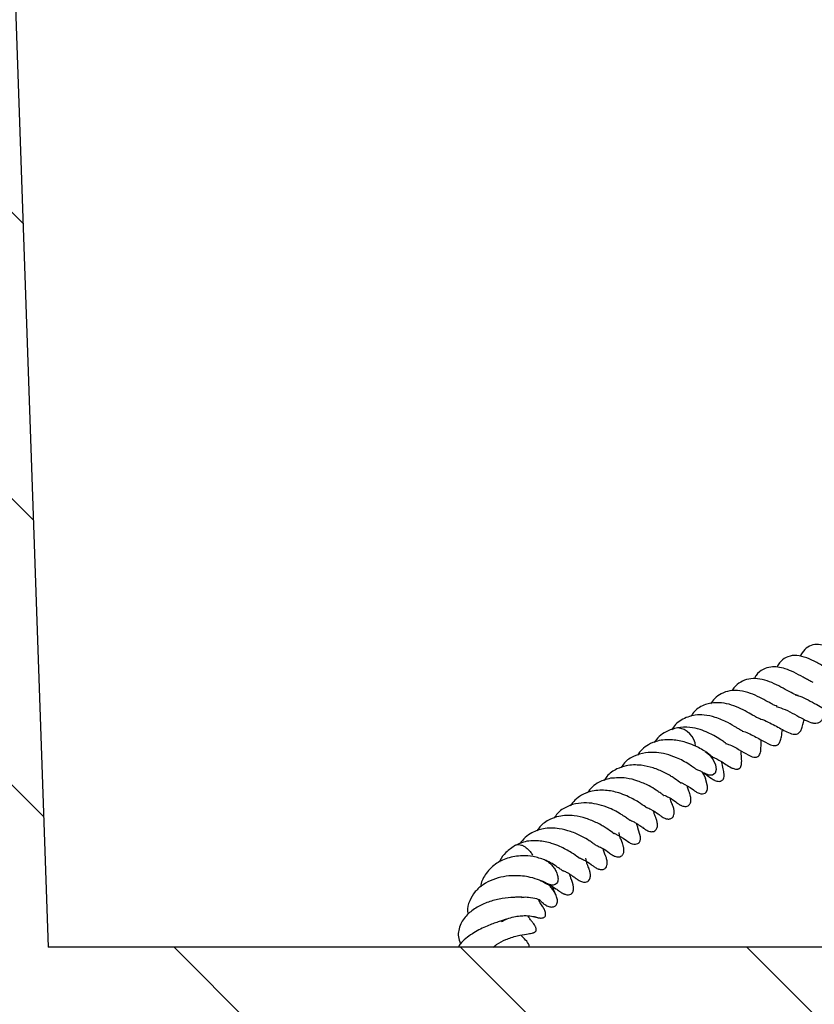
# Model space of a CAD drawing. Units: millimetres. Extents: x 0 to 420, y 0 to 297.
# Drawn here: x 164 to 173, y 66 to 78 of the extents above; entities that cross this region are included whole.
import ezdxf

# ---------------------------------------------------------------- set-up
doc = ezdxf.new("R2010")
doc.units = ezdxf.units.MM
doc.styles.add('SLDTEXTSTYLE0', font='TXT', dxfattribs={"width": 0.605})
doc.dimstyles.new('SLDDIMSTYLE0', dxfattribs={"dimtxt": 3.5, "dimasz": 3.5, "dimexe": 0, "dimexo": 0.0625, "dimgap": 0.875, "dimtad": 1, "dimlfac": 7, "dimrnd": 1e-09, "dimzin": 12, "dimdsep": 46, "dimtxsty": 'SLDTEXTSTYLE0', "dimsah": 1, "dimcen": 0.09, "dimadec": 0, "dimazin": 3, "dimtfac": 1, "dimtdec": 3, "dimtofl": 0, "dimtmove": 0, "dimatfit": 3, "dimfxl": 0, "dimfrac": 2, "dimtolj": 1, "dimtzin": 12, "dimarcsym": 0})

# ---------------------------------------------------------------- blocks, each defined once
blk = doc.blocks.new('_D')
at = {"color": 7, "linetype": 'Continuous', "lineweight": 0}
for p, q in [((155.782, 94.584), (199.388, 94.584)), ((198.388, 52.441), (198.388, 94.584)), ((188.488, 52.441), (199.388, 52.441))]:
    blk.add_line(p, q, dxfattribs=at)
at = {"color": 7, "linetype": 'Continuous', "lineweight": 18}
for points in [[(198.388, 94.584), (197.849, 91.084), (198.926, 91.084)], [(198.388, 52.441), (198.926, 55.941), (197.849, 55.941)]]:
    blk.add_solid(points, dxfattribs=at)
at = {"color": 7, "linetype": 'Continuous', "lineweight": 18, "insert": (193.876, 70.224), "char_height": 3.5, "attachment_point": 1, "rotation": 90, "style": 'SLDTEXTSTYLE0'}
blk.add_mtext('295', dxfattribs=at)

msp = doc.modelspace()

# ---------------------------------------------------------------- hatches: boundary and pattern name
at = {"linetype": 'Continuous', "lineweight": 18}
h = msp.add_hatch(dxfattribs=at)
h.set_pattern_fill('SACNCR', angle=90, style=0)
edge = h.paths.add_edge_path(flags=0)
edge.add_line((188.3876, 52.4407), (188.3876, 66.7264))
edge.add_line((188.3876, 66.7264), (164.1611, 66.7264))
edge.add_line((164.1611, 66.7264), (163.4876, 86.0139))
edge.add_line((163.4876, 86.0139), (160.4256, 88.8693))
edge.add_line((160.4256, 88.8693), (156.1016, 88.8693))
edge.add_line((156.1016, 88.8693), (155.6634, 80.5082))
edge.add_arc((155.4494, 80.5194), 0.2143, 268, 357, ccw=False)
edge.add_line((155.442, 80.3052), (149.5132, 80.5123))
edge.add_arc((149.5207, 80.7264), 0.2143, 252.40029, 268, ccw=False)
edge.add_line((149.4559, 80.5222), (148.8104, 80.5222))
edge.add_line((148.8104, 80.5222), (148.3272, 66.6871))
edge.add_line((148.3272, 66.6871), (147.6982, 66.0126))
edge.add_line((147.6982, 66.0126), (148.1722, 52.4407))
edge.add_line((148.1722, 52.4407), (188.3876, 52.4407))
edge = h.paths.add_edge_path(flags=0)
edge.add_line((175.5311, 56.3407), (175.5311, 56.3979))
edge.add_arc((176.1019, 56.3693), 0.5714, -177.13402, 177.13402, ccw=False)
edge = h.paths.add_edge_path(flags=0)
edge.add_line((175.5311, 63.4836), (175.5311, 63.5407))
edge.add_arc((176.1019, 63.5122), 0.5714, -177.13402, 177.13402, ccw=False)

# ---------------------------------------------------------------- linework, layer by layer
at = {"color": 7, "linetype": 'Continuous', "lineweight": 25}
for p in [(163.4876, 86.0139), (188.3876, 66.7264)]:
    msp.add_line(p, (164.1611, 66.7264), dxfattribs=at)
at = {"color": 7, "linetype": 'Continuous', "lineweight": 25, "flags": 128}
for points in [[(171.8855, 69.0293), (171.8862, 69.0289), (171.9365, 68.9869), (171.9784, 68.9317), (172.0053, 68.8717), (172.0133, 68.8161), (172.001, 68.7733), (171.9704, 68.7498), (171.9261, 68.7493)], [(171.8436, 68.7916), (171.8664, 68.7585), (171.8879, 68.7144)], [(171.5848, 68.6692), (171.6115, 68.6591), (171.707, 68.6031), (171.7463, 68.5755), (171.7583, 68.5666), (171.7735, 68.5561), (171.7825, 68.5507), (171.7922, 68.5455), (171.8027, 68.5408), (171.8136, 68.5367), (171.8349, 68.5316), (171.8538, 68.5308), (171.8831, 68.5394), (171.8953, 68.5491), (171.8984, 68.5528), (171.9016, 68.5573), (171.9076, 68.5697), (171.9122, 68.5895), (171.9127, 68.6205), (171.8831, 68.7262), (171.8831, 68.7262)], [(171.9261, 68.7493), (171.8749, 68.7717), (171.8713, 68.774)], [(170.7964, 68.0749), (170.8231, 68.0649), (170.9186, 68.0088), (170.9578, 67.9812), (170.9698, 67.9723), (170.9851, 67.9618), (170.994, 67.9564), (171.0038, 67.9513), (171.0142, 67.9465), (171.0252, 67.9424), (171.0465, 67.9373), (171.0653, 67.9365), (171.0947, 67.9452), (171.1068, 67.9549), (171.1099, 67.9586), (171.1131, 67.963), (171.1192, 67.9755), (171.1238, 67.9952), (171.1242, 68.0262), (171.0946, 68.132), (171.0946, 68.132)]]:
    msp.add_lwpolyline(points, dxfattribs=at)
at = {"color": 7, "linetype": 'Continuous', "lineweight": 25}
msp.add_arc((171.5376, 69.0732), 0.2347, 3.92248, 84.92518, dxfattribs=at)
for points, knots in [([(173.6398, 70.0842), (173.6398, 70.0842), (173.6238, 70.0902), (173.589, 70.1111), (173.5207, 70.15), (173.4378, 70.2006), (173.337, 70.2538), (173.2375, 70.289), (173.1474, 70.2873), (173.0702, 70.2473), (173.0235, 70.1954), (173.0046, 70.1527), (173.0018, 70.1464)], [0, 0, 0, 0, 0.0000739, 0.0693693, 0.1365813, 0.2685272, 0.3952566, 0.5298328, 0.6740006, 0.8227299, 0.9738314, 1, 1, 1, 1]), ([(173.433, 69.9507), (173.4167, 69.9566), (173.3709, 69.9733), (173.28, 70.0262), (173.166, 70.0919), (173.0455, 70.1446), (172.9294, 70.1664), (172.8353, 70.1389), (172.7679, 70.0889), (172.7387, 70.0381), (172.7288, 70.0209)], [0, 0, 0, 0, 0.0717923, 0.2002707, 0.33616, 0.4766722, 0.627802, 0.7822803, 0.9262782, 1, 1, 1, 1]), ([(173.1546, 69.8403), (173.1489, 69.8425), (173.1294, 69.85), (173.0894, 69.8726), (173.0187, 69.9112), (172.9303, 69.9593), (172.8274, 70.0036), (172.737, 70.0239), (172.6496, 70.0254), (172.5611, 69.9965), (172.4959, 69.9462), (172.4687, 69.8973), (172.4617, 69.8847)], [0, 0, 0, 0, 0.02836804, 0.09751413, 0.16550223, 0.30192675, 0.42363084, 0.53780024, 0.65166048, 0.78824469, 0.94550011, 1, 1, 1, 1]), ([(172.9789, 69.6865), (172.974, 69.6874), (172.9521, 69.6915), (172.8959, 69.7198), (172.8042, 69.7712), (172.6948, 69.8281), (172.5826, 69.8714), (172.4719, 69.8917), (172.3685, 69.8793), (172.2794, 69.8352), (172.2216, 69.7854), (172.2007, 69.7453), (172.1985, 69.741)], [0, 0, 0, 0, 0.0310033, 0.1370315, 0.2538746, 0.3688384, 0.4844096, 0.604697, 0.7277982, 0.8543216, 0.9844453, 1, 1, 1, 1]), ([(172.7308, 69.559), (172.7225, 69.5616), (172.7064, 69.5666), (172.6672, 69.5879), (172.6076, 69.6209), (172.5259, 69.6661), (172.413, 69.7161), (172.2916, 69.7461), (172.1748, 69.7479), (172.0741, 69.7123), (171.9974, 69.6599), (171.9625, 69.6107), (171.9479, 69.5901)], [0, 0, 0, 0, 0.0642815, 0.1253225, 0.180325, 0.2872582, 0.4071189, 0.5371737, 0.6716231, 0.7961838, 0.9147615, 1, 1, 1, 1]), ([(172.5329, 69.4105), (172.5251, 69.4129), (172.5139, 69.4163), (172.477, 69.4363), (172.4314, 69.4629), (172.3568, 69.5058), (172.2509, 69.5568), (172.1344, 69.5949), (172.0093, 69.6076), (171.8768, 69.5851), (171.7754, 69.5252), (171.73, 69.4618), (171.716, 69.4422)], [0, 0, 0, 0, 0.1155929, 0.1653133, 0.2139213, 0.311285, 0.414268, 0.5222256, 0.635786, 0.7698943, 0.9289183, 1, 1, 1, 1]), ([(172.9447, 69.6932), (172.9619, 69.6889), (173.0109, 69.6766), (173.0985, 69.6342), (173.2211, 69.5649), (173.3247, 69.5069), (173.4104, 69.4825), (173.4563, 69.4833), (173.4979, 69.502), (173.5326, 69.5374), (173.5586, 69.579), (173.5716, 69.6148), (173.576, 69.627)], [0, 0, 0, 0, 0.0633725, 0.1810412, 0.3107328, 0.5302148, 0.613099, 0.6909396, 0.7691594, 0.8557766, 0.951238, 1, 1, 1, 1]), ([(172.7207, 69.5584), (172.7558, 69.5469), (172.8296, 69.5229), (172.9362, 69.4656), (173.0369, 69.4097), (173.1153, 69.3712), (173.17, 69.3591), (173.2074, 69.362), (173.2355, 69.3745), (173.2699, 69.4075), (173.2946, 69.4594), (173.3075, 69.5089), (173.3109, 69.5218)], [0, 0, 0, 0, 0.1226261, 0.25844766, 0.39617882, 0.52843023, 0.59263867, 0.65890911, 0.73234292, 0.80597358, 0.94964155, 1, 1, 1, 1]), ([(172.3242, 69.2681), (172.3241, 69.2678), (172.3238, 69.2672), (172.3134, 69.2717), (172.2877, 69.2871), (172.2353, 69.3198), (172.1448, 69.3747), (172.0116, 69.4315), (171.8795, 69.4608), (171.7703, 69.4585), (171.6535, 69.4298), (171.5534, 69.3747), (171.5047, 69.3048), (171.4898, 69.2834)], [0, 0, 0, 0, 0.0444471, 0.09322, 0.1383446, 0.1853732, 0.3018758, 0.4438545, 0.5646239, 0.6642649, 0.7533462, 0.9243011, 1, 1, 1, 1]), ([(172.5329, 69.4105), (172.5334, 69.4104), (172.5658, 69.4032), (172.6245, 69.3745), (172.7324, 69.3216), (172.8247, 69.265), (172.9144, 69.2303), (172.9671, 69.2309), (172.9999, 69.2572), (173.0272, 69.3065), (173.0399, 69.3639), (173.049, 69.4052)], [0, 0, 0, 0, 0.00162146, 0.11984761, 0.22830389, 0.45148588, 0.57823715, 0.67243208, 0.73731841, 0.81068862, 1, 1, 1, 1]), ([(171.5589, 69.3071), (171.5128, 69.2945), (171.4335, 69.2729), (171.3432, 69.2099), (171.3044, 69.159), (171.2858, 69.1347)], [0, 0, 0, 0, 0.4212313, 0.7239543, 1, 1, 1, 1]), ([(172.1257, 69.1247), (172.1263, 69.1245), (172.1279, 69.1239), (172.1053, 69.1395), (172.0622, 69.1697), (171.9934, 69.2125), (171.9143, 69.2536), (171.819, 69.2903), (171.6943, 69.3191), (171.6064, 69.3112), (171.5581, 69.3069)], [0, 0, 0, 0, 0.0409423, 0.1077255, 0.2261082, 0.3619588, 0.4703233, 0.6105451, 0.785972, 1, 1, 1, 1]), ([(172.3214, 69.267), (172.332, 69.2642), (172.3704, 69.2543), (172.4552, 69.213), (172.5633, 69.154), (172.6532, 69.0997), (172.7229, 69.0964), (172.7495, 69.1142), (172.7702, 69.1507), (172.7839, 69.2072), (172.7892, 69.2579), (172.7922, 69.2874)], [0, 0, 0, 0, 0.0401625, 0.1451234, 0.3586827, 0.5623569, 0.6276064, 0.6929311, 0.7733119, 0.868702, 1, 1, 1, 1]), ([(171.8897, 69.0266), (171.8459, 69.052), (171.7747, 69.0933), (171.6397, 69.1435), (171.4911, 69.1732), (171.339, 69.1623), (171.2214, 69.1134), (171.1408, 69.0563), (171.1047, 69.0077), (171.0874, 68.9846)], [0, 0, 0, 0, 0.1769665, 0.2875049, 0.4569083, 0.6540718, 0.7886086, 0.8992515, 1, 1, 1, 1]), ([(172.1231, 69.1234), (172.1352, 69.1196), (172.195, 69.1007), (172.3004, 69.0418), (172.3671, 68.9999), (172.4398, 68.9624), (172.4833, 68.9592), (172.5026, 68.9666), (172.5155, 68.9765), (172.5339, 69.0042), (172.5397, 69.049), (172.5426, 69.1031), (172.5441, 69.1432), (172.5448, 69.1628)], [0, 0, 0, 0, 0.04915911, 0.24478733, 0.4661182, 0.57351094, 0.61970534, 0.63975658, 0.65710925, 0.6863435, 0.7849504, 0.89538722, 1, 1, 1, 1]), ([(171.7866, 68.8126), (171.7868, 68.8124), (171.788, 68.8116), (171.7789, 68.8177), (171.7464, 68.8413), (171.6954, 68.877), (171.6269, 68.919), (171.5355, 68.9606), (171.4295, 68.9992), (171.3046, 69.02), (171.1742, 69.0177), (171.0447, 68.9782), (170.9472, 68.9165), (170.9091, 68.858), (170.897, 68.8394)], [0, 0, 0, 0, 0.0057293, 0.0340073, 0.0950629, 0.1676958, 0.2518412, 0.3310287, 0.444785, 0.5476142, 0.6652034, 0.7988176, 0.9362594, 1, 1, 1, 1]), ([(171.978, 68.956), (171.978, 68.956), (171.9798, 68.9547), (171.9726, 68.9606), (171.9484, 68.9816), (171.9153, 69.0071), (171.8911, 69.0257)], [0, 0, 0, 0, 0.0033165, 0.1742369, 0.3943683, 1, 1, 1, 1]), ([(171.9669, 68.9655), (172.0029, 68.9487), (172.0959, 68.9053), (172.1413, 68.8622), (172.211, 68.8302), (172.2298, 68.8236), (172.2496, 68.8197), (172.2665, 68.8203), (172.2781, 68.8236), (172.2852, 68.8271), (172.2915, 68.8317), (172.3017, 68.843), (172.31, 68.8628), (172.3131, 68.8841), (172.3148, 68.9251), (172.3106, 68.9581), (172.3083, 69.0098), (172.3072, 69.0368)], [0, 0, 0, 0, 0.1837556, 0.4751323, 0.4995471, 0.5270032, 0.5548265, 0.5804827, 0.5929958, 0.6063592, 0.6208913, 0.6363266, 0.6700385, 0.7063465, 0.7241859, 0.8565629, 1, 1, 1, 1]), ([(171.8753, 68.7715), (171.9037, 68.7505), (171.9392, 68.7243), (171.9686, 68.7045), (171.9825, 68.6968), (171.9896, 68.693), (172.0031, 68.6864), (172.0255, 68.6783), (172.0493, 68.6757), (172.0679, 68.679), (172.0808, 68.6851), (172.0913, 68.6943), (172.1012, 68.7093), (172.1058, 68.7253), (172.1072, 68.7399), (172.1075, 68.7469), (172.1074, 68.7538), (172.1069, 68.7631), (172.1042, 68.7863), (172.0947, 68.8271), (172.0873, 68.8518), (172.0819, 68.9004), (172.0811, 68.9071)], [0, 0, 0, 0, 0.2475394, 0.3096091, 0.3193031, 0.3274308, 0.3432374, 0.3798952, 0.4245785, 0.4503532, 0.4769783, 0.5025548, 0.5268997, 0.5713156, 0.5813205, 0.5907089, 0.5998898, 0.6092881, 0.630104, 0.7151607, 0.9604821, 1, 1, 1, 1]), ([(171.6018, 68.6547), (171.6018, 68.6547), (171.6018, 68.6546), (171.5972, 68.6581), (171.5694, 68.6791), (171.5254, 68.7093), (171.4628, 68.7512), (171.3859, 68.792), (171.2741, 68.8381), (171.1184, 68.874), (170.9701, 68.8695), (170.8336, 68.8221), (170.7441, 68.7621), (170.7061, 68.7035), (170.6955, 68.6871)], [0, 0, 0, 0, 0.0076958, 0.0213527, 0.0538881, 0.174765, 0.2297386, 0.2934754, 0.4166932, 0.5407673, 0.6993606, 0.8046378, 0.9455873, 1, 1, 1, 1]), ([(171.7886, 68.8158), (171.7911, 68.8149), (171.8111, 68.8078), (171.84, 68.793), (171.8606, 68.7805), (171.8714, 68.774)], [0, 0, 0, 0, 0.0637674, 0.5088031, 1, 1, 1, 1]), ([(170.7705, 68.7128), (170.7243, 68.7002), (170.645, 68.6786), (170.5547, 68.6157), (170.5159, 68.5648), (170.4974, 68.5405)], [0, 0, 0, 0, 0.4212313, 0.7239543, 1, 1, 1, 1]), ([(171.3965, 68.5124), (171.3965, 68.5124), (171.3971, 68.5121), (171.3944, 68.5139), (171.3818, 68.5233), (171.3549, 68.5423), (171.3027, 68.5786), (171.218, 68.6312), (171.0962, 68.682), (170.9385, 68.7258), (170.8324, 68.7176), (170.7705, 68.7128)], [0, 0, 0, 0, 0.00523506, 0.02971323, 0.05662523, 0.16200435, 0.25086427, 0.39481553, 0.58230225, 0.75625828, 1, 1, 1, 1]), ([(171.8866, 68.7176), (171.8828, 68.7265), (171.8772, 68.7393), (171.8708, 68.7669), (171.8688, 68.7755)], [0, 0, 0, 0, 0.687544, 1, 1, 1, 1]), ([(171.1012, 68.4324), (171.0574, 68.4578), (170.9862, 68.4991), (170.8512, 68.5492), (170.7026, 68.5789), (170.5505, 68.568), (170.4329, 68.5192), (170.3523, 68.462), (170.3162, 68.4135), (170.299, 68.3904)], [0, 0, 0, 0, 0.1769665, 0.2875049, 0.4569083, 0.6540718, 0.7886086, 0.8992515, 1, 1, 1, 1]), ([(171.3983, 68.5156), (171.4185, 68.507), (171.4939, 68.4747), (171.5218, 68.4478), (171.5512, 68.4253), (171.5684, 68.4124), (171.5795, 68.4054), (171.5888, 68.4), (171.5993, 68.3948), (171.6148, 68.3883), (171.6401, 68.3811), (171.6704, 68.382), (171.6905, 68.3925), (171.7025, 68.4049), (171.7104, 68.4177), (171.7161, 68.4348), (171.7185, 68.4557), (171.7174, 68.4779), (171.7128, 68.5045), (171.7051, 68.5293), (171.6898, 68.571), (171.6834, 68.5783), (171.6749, 68.6137), (171.6726, 68.6233)], [0, 0, 0, 0, 0.0921664, 0.3448256, 0.3994164, 0.4219831, 0.4330407, 0.4445366, 0.4570005, 0.4709342, 0.5019559, 0.5571005, 0.5984518, 0.6175625, 0.6383445, 0.6607781, 0.6849446, 0.7095748, 0.7324214, 0.7737908, 0.7947544, 0.9445055, 1, 1, 1, 1]), ([(171.1837, 68.3753), (171.1867, 68.3744), (171.2108, 68.3665), (171.2755, 68.3336), (171.311, 68.3088), (171.3485, 68.2809), (171.3703, 68.265), (171.388, 68.2533), (171.4057, 68.2445), (171.4196, 68.2393), (171.4338, 68.2353), (171.4498, 68.233), (171.4728, 68.2342), (171.4919, 68.2418), (171.5099, 68.2615), (171.518, 68.2809), (171.5212, 68.3042), (171.5206, 68.3262), (171.517, 68.3488), (171.5113, 68.3706), (171.5048, 68.3898), (171.4967, 68.4113), (171.4874, 68.4297), (171.48, 68.4581), (171.475, 68.4772)], [0, 0, 0, 0, 0.01146034, 0.09275951, 0.3284486, 0.39067816, 0.42148348, 0.45015335, 0.47483999, 0.48658773, 0.49849197, 0.52435649, 0.54913504, 0.60252126, 0.62520922, 0.66202673, 0.68475591, 0.7079051, 0.73282544, 0.76026695, 0.78856584, 0.81723021, 0.87675825, 1, 1, 1, 1]), ([(170.9981, 68.2183), (170.9983, 68.2182), (170.9995, 68.2173), (170.9904, 68.2235), (170.958, 68.2471), (170.9069, 68.2827), (170.8384, 68.3248), (170.7471, 68.3664), (170.6411, 68.4049), (170.5162, 68.4257), (170.3857, 68.4234), (170.2562, 68.384), (170.1588, 68.3223), (170.1206, 68.2637), (170.1085, 68.2452)], [0, 0, 0, 0, 0.0057293, 0.0340073, 0.0950629, 0.1676958, 0.2518412, 0.3310287, 0.444785, 0.5476142, 0.6652034, 0.7988176, 0.9362594, 1, 1, 1, 1]), ([(171.0829, 68.1797), (171.0958, 68.1709), (171.1341, 68.1447), (171.1395, 68.142), (171.1644, 68.1225), (171.173, 68.1163), (171.1802, 68.1114), (171.1885, 68.1063), (171.2021, 68.0989), (171.2214, 68.0906), (171.2436, 68.0851), (171.2694, 68.0843), (171.2923, 68.0918), (171.3086, 68.107), (171.3183, 68.1256), (171.3231, 68.1445), (171.3243, 68.1666), (171.322, 68.1889), (171.3177, 68.2092), (171.3126, 68.2267), (171.3069, 68.2432), (171.2993, 68.2632), (171.2921, 68.2783), (171.283, 68.3029), (171.2785, 68.3238), (171.2776, 68.3278)], [0, 0, 0, 0, 0.0941875, 0.2793135, 0.3062097, 0.3182221, 0.3301673, 0.342551, 0.3559503, 0.3878817, 0.4244889, 0.4583184, 0.5136623, 0.5584196, 0.5835584, 0.6107002, 0.6398951, 0.668173, 0.6944155, 0.7190228, 0.7426274, 0.7694341, 0.8718543, 0.9759787, 1, 1, 1, 1]), ([(171.1994, 68.3638), (171.1991, 68.364), (171.1982, 68.3648), (171.1723, 68.3839), (171.1316, 68.4117), (171.1012, 68.4324)], [0, 0, 0, 0, 0.084383, 0.3184417, 1, 1, 1, 1]), ([(170.8133, 68.0605), (170.8133, 68.0604), (170.8134, 68.0604), (170.8087, 68.0639), (170.781, 68.0849), (170.7369, 68.1151), (170.6743, 68.157), (170.5974, 68.1978), (170.4857, 68.2438), (170.3299, 68.2798), (170.1817, 68.2753), (170.0451, 68.2278), (169.9556, 68.1679), (169.9176, 68.1092), (169.907, 68.0929)], [0, 0, 0, 0, 0.0076958, 0.0213527, 0.0538881, 0.174765, 0.2297386, 0.2934754, 0.4166932, 0.5407673, 0.6993606, 0.8046378, 0.9455873, 1, 1, 1, 1]), ([(171.0001, 68.2215), (171.0026, 68.2206), (171.0227, 68.2135), (171.0515, 68.1987), (171.0721, 68.1863), (171.0829, 68.1797)], [0, 0, 0, 0, 0.0637674, 0.5088031, 1, 1, 1, 1]), ([(170.608, 67.9182), (170.6081, 67.9181), (170.6086, 67.9178), (170.606, 67.9197), (170.5933, 67.929), (170.5665, 67.948), (170.5143, 67.9844), (170.4296, 68.0368), (170.3075, 68.0883), (170.1508, 68.1296), (169.9907, 68.1294), (169.8571, 68.0831), (169.7662, 68.0217), (169.7274, 67.9706), (169.7089, 67.9462)], [0, 0, 0, 0, 0.0035805, 0.020322, 0.0387282, 0.1108011, 0.1715759, 0.2700298, 0.3982592, 0.5172346, 0.683939, 0.8170738, 0.9127527, 1, 1, 1, 1]), ([(171.0946, 68.132), (171.0907, 68.1418), (171.0862, 68.1532), (171.0805, 68.1781), (171.0796, 68.1817)], [0, 0, 0, 0, 0.8560051, 1, 1, 1, 1]), ([(170.3128, 67.8381), (170.269, 67.8635), (170.1978, 67.9048), (170.0627, 67.9551), (169.9145, 67.984), (169.7671, 67.9765), (169.6866, 67.9388), (169.6572, 67.925)], [0, 0, 0, 0, 0.2305283, 0.374523, 0.5951991, 0.8520373, 1, 1, 1, 1]), ([(170.6098, 67.9214), (170.63, 67.9127), (170.7055, 67.8804), (170.7334, 67.8536), (170.7627, 67.831), (170.7799, 67.8182), (170.791, 67.8111), (170.8004, 67.8058), (170.8108, 67.8006), (170.8263, 67.794), (170.8516, 67.7868), (170.8819, 67.7877), (170.902, 67.7983), (170.9141, 67.8107), (170.9219, 67.8235), (170.9276, 67.8406), (170.9301, 67.8614), (170.9289, 67.8836), (170.9243, 67.9103), (170.9167, 67.9351), (170.9013, 67.9765), (170.8926, 67.9947), (170.8789, 68.0381), (170.8737, 68.0724), (170.8733, 68.075)], [0, 0, 0, 0, 0.0845089, 0.3161763, 0.3662314, 0.3869232, 0.3970621, 0.4076029, 0.4190312, 0.4318073, 0.4602516, 0.5108146, 0.5487302, 0.5662532, 0.5853086, 0.6058783, 0.6280369, 0.6506208, 0.6715692, 0.7095014, 0.7287234, 0.8660326, 0.9899772, 1, 1, 1, 1]), ([(169.6551, 67.9262), (169.6161, 67.8991), (169.5445, 67.8494), (169.4816, 67.7765), (169.468, 67.7319), (169.4662, 67.7259)], [0, 0, 0, 0, 0.5092806, 0.9346836, 1, 1, 1, 1]), ([(169.6558, 67.9251), (169.6594, 67.9274), (169.67, 67.9343), (169.6935, 67.9355), (169.7232, 67.9294), (169.7532, 67.9155), (169.7884, 67.8915), (169.8248, 67.8564), (169.8456, 67.8247), (169.8548, 67.8107)], [0, 0, 0, 0, 0.0774853, 0.2236383, 0.3654276, 0.4992223, 0.6225749, 0.8333598, 1, 1, 1, 1]), ([(170.3952, 67.7811), (170.3982, 67.7801), (170.4223, 67.7723), (170.4871, 67.7393), (170.5226, 67.7146), (170.5601, 67.6866), (170.5819, 67.6708), (170.5996, 67.6591), (170.6172, 67.6502), (170.6311, 67.6451), (170.6453, 67.641), (170.6613, 67.6388), (170.6844, 67.6399), (170.7035, 67.6475), (170.7214, 67.6672), (170.7295, 67.6866), (170.7327, 67.71), (170.7322, 67.732), (170.7286, 67.7545), (170.7229, 67.7763), (170.7164, 67.7956), (170.7082, 67.817), (170.699, 67.8355), (170.6915, 67.8638), (170.6865, 67.8829)], [0, 0, 0, 0, 0.0114603, 0.0927595, 0.3284486, 0.3906782, 0.4214835, 0.4501533, 0.47484, 0.4865877, 0.498492, 0.5243565, 0.549135, 0.6025213, 0.6252092, 0.6620267, 0.6847559, 0.7079051, 0.7328254, 0.760267, 0.7885658, 0.8172302, 0.8767583, 1, 1, 1, 1]), ([(169.9995, 67.7531), (169.9538, 67.768), (169.8687, 67.7959), (169.7156, 67.8059), (169.5601, 67.7811), (169.4034, 67.7046), (169.2981, 67.5878), (169.2476, 67.4888), (169.2453, 67.437), (169.2452, 67.4357)], [0, 0, 0, 0, 0.1497896, 0.2783629, 0.4616184, 0.631622, 0.8289851, 0.9955156, 1, 1, 1, 1]), ([(169.9945, 67.7546), (170.0028, 67.7512), (170.0202, 67.7439), (170.0537, 67.7205), (170.0901, 67.6857), (170.1109, 67.6539), (170.1201, 67.6398)], [0, 0, 0, 0, 0.1813235, 0.3829816, 0.727575, 1, 1, 1, 1]), ([(170.2097, 67.6241), (170.2099, 67.6239), (170.2111, 67.6231), (170.2019, 67.6292), (170.1696, 67.6529), (170.1182, 67.6883), (170.0613, 67.7245), (170.0192, 67.7433), (170.005, 67.7496)], [0, 0, 0, 0, 0.0194593, 0.1155043, 0.3228772, 0.5695721, 0.8553685, 1, 1, 1, 1]), ([(170.2945, 67.5855), (170.3074, 67.5766), (170.3456, 67.5505), (170.351, 67.5478), (170.3759, 67.5283), (170.3845, 67.522), (170.3917, 67.5172), (170.4001, 67.5121), (170.4136, 67.5046), (170.433, 67.4963), (170.4551, 67.4909), (170.4809, 67.4901), (170.5039, 67.4975), (170.5201, 67.5128), (170.5298, 67.5313), (170.5347, 67.5503), (170.5358, 67.5723), (170.5336, 67.5947), (170.5292, 67.615), (170.5242, 67.6325), (170.5184, 67.6489), (170.5109, 67.669), (170.5036, 67.6835), (170.4916, 67.7192), (170.4842, 67.7543), (170.4806, 67.7719)], [0, 0, 0, 0, 0.0872048, 0.2586063, 0.2835085, 0.2946304, 0.3056899, 0.3171555, 0.3295615, 0.3591256, 0.3930189, 0.4243404, 0.4755813, 0.5170205, 0.5402956, 0.5654252, 0.5924557, 0.6186372, 0.6429341, 0.6657172, 0.6875718, 0.7123912, 0.8072183, 0.9036233, 1, 1, 1, 1]), ([(170.4109, 67.7695), (170.4107, 67.7698), (170.4097, 67.7706), (170.3838, 67.7896), (170.3431, 67.8174), (170.3128, 67.8381)], [0, 0, 0, 0, 0.084383, 0.3184417, 1, 1, 1, 1]), ([(170.1201, 67.6398), (170.1278, 67.6254), (170.145, 67.5925), (170.1548, 67.5494), (170.1543, 67.5145), (170.1473, 67.4894), (170.1329, 67.4696), (170.1114, 67.4575), (170.0843, 67.455), (170.058, 67.4598), (170.0411, 67.4682), (170.0348, 67.4714)], [0, 0, 0, 0, 0.1287515, 0.2916108, 0.386917, 0.490291, 0.599842, 0.7127646, 0.8256872, 0.9352382, 1, 1, 1, 1]), ([(170.0301, 67.4642), (170.002, 67.4809), (169.9491, 67.5126), (169.8122, 67.5565), (169.6634, 67.5728), (169.5116, 67.5586), (169.385, 67.5238), (169.2702, 67.4646), (169.174, 67.3813), (169.1101, 67.2729), (169.0826, 67.1793), (169.0937, 67.1239), (169.0957, 67.1136)], [0, 0, 0, 0, 0.1132257, 0.2133863, 0.3594433, 0.4524682, 0.550629, 0.6504017, 0.7528238, 0.8614226, 0.9742883, 1, 1, 1, 1]), ([(170.0348, 67.4705), (170.0716, 67.4494), (170.1344, 67.4133), (170.1549, 67.3979), (170.1797, 67.3792), (170.1932, 67.3696), (170.2054, 67.3621), (170.2153, 67.3569), (170.2259, 67.352), (170.2404, 67.3466), (170.2578, 67.3424), (170.2829, 67.3415), (170.3015, 67.3469), (170.3153, 67.357), (170.3216, 67.3643), (170.3264, 67.3711), (170.3321, 67.3832), (170.3366, 67.4044), (170.3365, 67.459), (170.3195, 67.5032), (170.3061, 67.5377)], [0, 0, 0, 0, 0.2567456, 0.4380848, 0.4760614, 0.5087828, 0.5244004, 0.5400976, 0.5563014, 0.5734129, 0.6077047, 0.640271, 0.7013945, 0.7292204, 0.7364096, 0.7441427, 0.763937, 0.7935494, 0.8386945, 1, 1, 1, 1]), ([(170.2117, 67.6273), (170.2142, 67.6264), (170.2342, 67.6193), (170.263, 67.6045), (170.2837, 67.592), (170.2945, 67.5855)], [0, 0, 0, 0, 0.0637674, 0.5088031, 1, 1, 1, 1]), ([(170.3061, 67.5377), (170.3022, 67.5475), (170.2977, 67.559), (170.292, 67.5838), (170.2912, 67.5874)], [0, 0, 0, 0, 0.8560051, 1, 1, 1, 1]), ([(169.9491, 67.507), (169.9579, 67.5056), (169.9758, 67.5028), (170.0049, 67.4889), (170.04, 67.465), (170.0764, 67.4299), (170.0972, 67.3982), (170.1064, 67.3842)], [0, 0, 0, 0, 0.1658994, 0.341763, 0.5039013, 0.7809633, 1, 1, 1, 1]), ([(170.0125, 67.2194), (170.0279, 67.2123), (170.0594, 67.1978), (170.1019, 67.1979), (170.1343, 67.2171), (170.1496, 67.2552), (170.1455, 67.3048), (170.1253, 67.3559), (170.0968, 67.401), (170.0737, 67.4256), (170.0633, 67.4367)], [0, 0, 0, 0, 0.1358289, 0.2787476, 0.4250239, 0.5684559, 0.7018992, 0.8196063, 0.9188569, 1, 1, 1, 1]), ([(170.1268, 67.3443), (170.1252, 67.3486), (170.1126, 67.384), (170.1065, 67.3896), (170.0979, 67.4252), (170.0956, 67.4348)], [0, 0, 0, 0, 0.09126642, 0.7542957, 1, 1, 1, 1]), ([(169.7273, 67.3135), (169.7273, 67.3136), (169.7275, 67.3139), (169.7127, 67.3135), (169.6813, 67.3136), (169.613, 67.3124), (169.4985, 67.3025), (169.3525, 67.2679), (169.2129, 67.2081), (169.089, 67.12), (169.0133, 67.0194), (168.9846, 66.9268), (168.9769, 66.8485), (168.997, 66.795), (169.0074, 66.7674)], [0, 0, 0, 0, 0.0256776, 0.0537778, 0.1069996, 0.1611224, 0.2744413, 0.3917268, 0.5071773, 0.6267307, 0.7653919, 0.8456458, 0.9204317, 1, 1, 1, 1]), ([(169.7265, 67.3125), (169.7314, 67.3134), (169.7595, 67.3182), (169.8229, 67.3157), (169.892, 67.3034), (169.9384, 67.2857), (169.9515, 67.2769), (169.9484, 67.28), (169.9477, 67.2806)], [0, 0, 0, 0, 0.0402362, 0.2298691, 0.5672952, 0.7319792, 0.9428701, 1, 1, 1, 1]), ([(170.0133, 67.2193), (170.0122, 67.2198), (170.0019, 67.2245), (169.9758, 67.2443), (169.9496, 67.2666), (169.9369, 67.2847), (169.9364, 67.2854)], [0, 0, 0, 0, 0.0416184, 0.3859796, 0.9744242, 1, 1, 1, 1]), ([(169.488, 67.0274), (169.5046, 67.0365), (169.5447, 67.0583), (169.6157, 67.0803), (169.6904, 67.0943), (169.7748, 67.0996), (169.836, 67.0943), (169.8711, 67.087), (169.8807, 67.0847), (169.8916, 67.0816), (169.9017, 67.0786), (169.9139, 67.0753), (169.9276, 67.0721), (169.9421, 67.0698), (169.9592, 67.0687), (169.9776, 67.0705), (169.9937, 67.0781), (170.0044, 67.0906), (170.0091, 67.1047), (170.0093, 67.1246), (170.0042, 67.1455), (169.9973, 67.1623), (169.9917, 67.1736), (169.987, 67.1823), (169.9816, 67.1914), (169.9634, 67.2204), (169.9497, 67.2356), (169.9327, 67.267), (169.9266, 67.2783)], [0, 0, 0, 0, 0.0545545, 0.130944, 0.2096201, 0.2847951, 0.4187375, 0.493428, 0.5332997, 0.5509309, 0.5669539, 0.5818593, 0.596098, 0.6100493, 0.6233617, 0.6453157, 0.663358, 0.6808374, 0.7061771, 0.7325763, 0.7571805, 0.7777053, 0.785999, 0.7929456, 0.8062143, 0.8221039, 0.9359899, 1, 1, 1, 1]), ([(169.5433, 67.0556), (169.5395, 67.0539), (169.5275, 67.0485), (169.4915, 67.0366), (169.4371, 67.0186), (169.3718, 66.9958), (169.2718, 66.9555), (169.1649, 66.9004), (169.0691, 66.829), (169.0088, 66.7761), (168.9894, 66.7399), (168.9822, 66.7264)], [0, 0, 0, 0, 0.0460222, 0.146668, 0.2391769, 0.3343704, 0.4348261, 0.6667257, 0.7975606, 0.9248207, 1, 1, 1, 1]), ([(169.3931, 66.7264), (169.4059, 66.7378), (169.4471, 66.7743), (169.5256, 66.8106), (169.6092, 66.8422), (169.6991, 66.867), (169.7763, 66.8809), (169.8328, 66.8876), (169.8626, 66.8947), (169.875, 66.8995), (169.8831, 66.9039), (169.8909, 66.9105), (169.8969, 66.9199), (169.8992, 66.9321), (169.8972, 66.9462), (169.8921, 66.9606), (169.8826, 66.9795), (169.8656, 67.005), (169.8469, 67.0301), (169.8262, 67.0556), (169.807, 67.0821), (169.7976, 67.095)], [0, 0, 0, 0, 0.0568258, 0.1833817, 0.2569073, 0.3426397, 0.5145997, 0.6280718, 0.659864, 0.6705845, 0.6806477, 0.6907908, 0.7018138, 0.7149325, 0.729817, 0.7456222, 0.7623526, 0.7980733, 0.8508816, 0.927318, 1, 1, 1, 1]), ([(169.8179, 66.7264), (169.8181, 66.7281), (169.8187, 66.7334), (169.8027, 66.786), (169.7567, 66.8298), (169.7166, 66.8679)], [0, 0, 0, 0, 0.0537378, 0.1770242, 1, 1, 1, 1])]:
    msp.add_open_spline(points, degree=3, knots=knots, dxfattribs=at)

# ---------------------------------------------------------------- dimensions: what is measured, and where the dimension line sits
at = {"color": 7, "linetype": 'Continuous', "lineweight": 18}
dim = msp.add_linear_dim(base=(198.3876, 94.5836), p1=(188.3876, 52.4407), p2=(155.6819, 94.5836), angle=90, dimstyle='SLDDIMSTYLE0', dxfattribs=at)
dim.commit()
dim.dimension.update_dxf_attribs({"geometry": '_D', "text_midpoint": (198.3876, 73.5122), "dimtype": 160})

doc.saveas('drawing.dxf')
